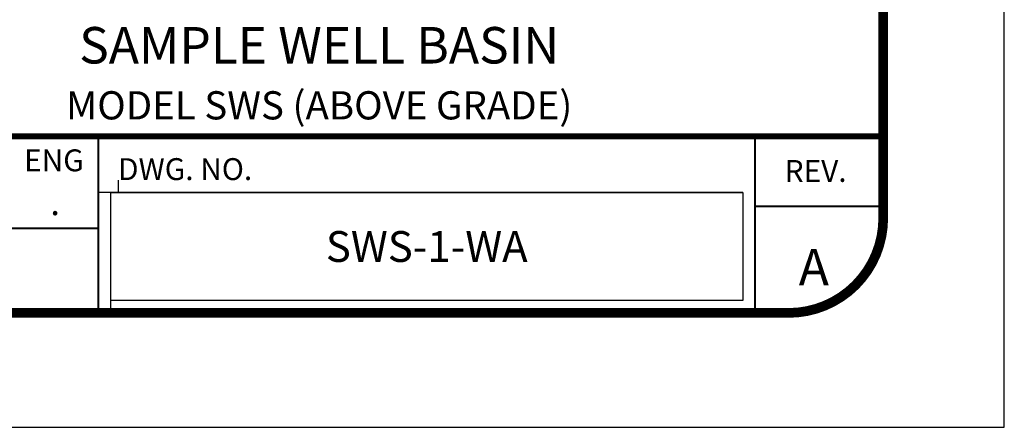
# Model space of a CAD drawing. Extents: x 0 to 78, y 0 to 100.
# Drawn here: x 53 to 78, y 0 to 10 of the extents above; entities that cross this region are included whole.
import ezdxf
from ezdxf.enums import TextEntityAlignment as Align

# ---------------------------------------------------------------- set-up
doc = ezdxf.new("R2010")
doc.units = 0
doc.header["$LTSCALE"] = 0.3
doc.header["$MEASUREMENT"] = 0
doc.layers.add('NO PRINT', color=7, linetype='CONTINUOUS', plot=False)
doc.layers.add('SHT', color=1, linetype='CONTINUOUS')
doc.layers.add('SPECS', color=7, linetype='CONTINUOUS')
doc.styles.add('COMPLEX', font='helv.shx')
doc.styles.add('SIMPLEX', font='SIMPLEX', dxfattribs={"width": 0.9})

msp = doc.modelspace()

# ---------------------------------------------------------------- linework, layer by layer
at = {"layer": 'NO PRINT', "linetype": 'Continuous'}
for p, q in [((55.818, 6.18966), (55.818, 5.88378)), ((71.33205, 5.88378), (55.3315, 5.88378)), ((55.63738, 2.89483), (55.63738, 3.20071))]:
    msp.add_line(p, q, dxfattribs=at)
at = {"layer": 'NO PRINT'}
msp.add_lwpolyline([(0.45984, 0.05761), (77.82816, 0.05761), (77.82816, 100.18132), (0.45984, 100.18132)], close=True, dxfattribs=at)
at = {"layer": 'NO PRINT', "linetype": 'Continuous'}
msp.add_lwpolyline([(55.63738, 5.88378), (71.33205, 5.88378), (71.33205, 3.20071), (55.63738, 3.20071)], close=True, dxfattribs=at)
at = {"layer": 'SHT', "color": 2, "linetype": 'Continuous', "const_width": 0.24019}
msp.add_lwpolyline([(3.46681, 94.99171), (3.46682, 5.24722, 0.41421356), (5.8192, 2.89484), (72.46881, 2.89484, 0.41421356), (74.82119, 5.24722), (74.82119, 94.99171, 0.41421081), (72.4688, 97.34409), (5.81919, 97.34409, 0.4139118)], format="xyb", close=True, dxfattribs=at)
at = {"layer": 'SHT', "color": 2, "linetype": 'Continuous'}
for points, const_width in [([(46.66942, 7.27674), (74.82118, 7.27674)], 0.14682), ([(55.3315, 7.27674), (55.3315, 2.89483)], 0.04894), ([(71.63793, 2.89483), (71.63793, 7.27674)], 0.04894), ([(71.63793, 5.53528), (74.82118, 5.53528)], 0.04894), ([(46.66942, 4.99248), (55.3315, 4.99248)], 0.04894)]:
    msp.add_lwpolyline(points, dxfattribs=dict(at, const_width=const_width))
at = {"layer": 'SPECS'}
msp.add_point((72.46881, 2.89484), dxfattribs=at)

# ---------------------------------------------------------------- texts
at = {"layer": 'SHT'}
for s, height, style, p in [('SAMPLE WELL BASIN', 0.9046563, 'COMPLEX', (60.813, 9.08218)), ('MODEL SWS (ABOVE GRADE)', 0.6997499, 'COMPLEX', (60.813, 7.69504)), ('.', 0.63326, 'SIMPLEX', (54.25448, 5.32042)), ('A', 0.90466, 'COMPLEX', (73.09669, 3.57896))]:
    msp.add_text(s, height=height, dxfattribs=dict(at, style=style)).set_placement(p, align=Align.CENTER)
at = {"layer": 'SHT', "style": 'SIMPLEX'}
for s, height, p in [('ENG', 0.542793, (53.48477, 6.40842)), ('DWG. NO.', 0.542794, (55.81775, 6.19115)), ('REV.', 0.542794, (72.37297, 6.14592))]:
    msp.add_text(s, height=height, dxfattribs=at).set_placement(p)
at = {"layer": 'SHT', "linetype": 'Continuous', "insert": (63.48472, 4.54225), "char_height": 0.7647, "attachment_point": 5, "style": 'SIMPLEX'}
msp.add_mtext_dynamic_manual_height_columns('SWS-1-WA', width=15.6320008, gutter_width=9.23801, heights=[0], dxfattribs=at)

doc.saveas('drawing.dxf')
